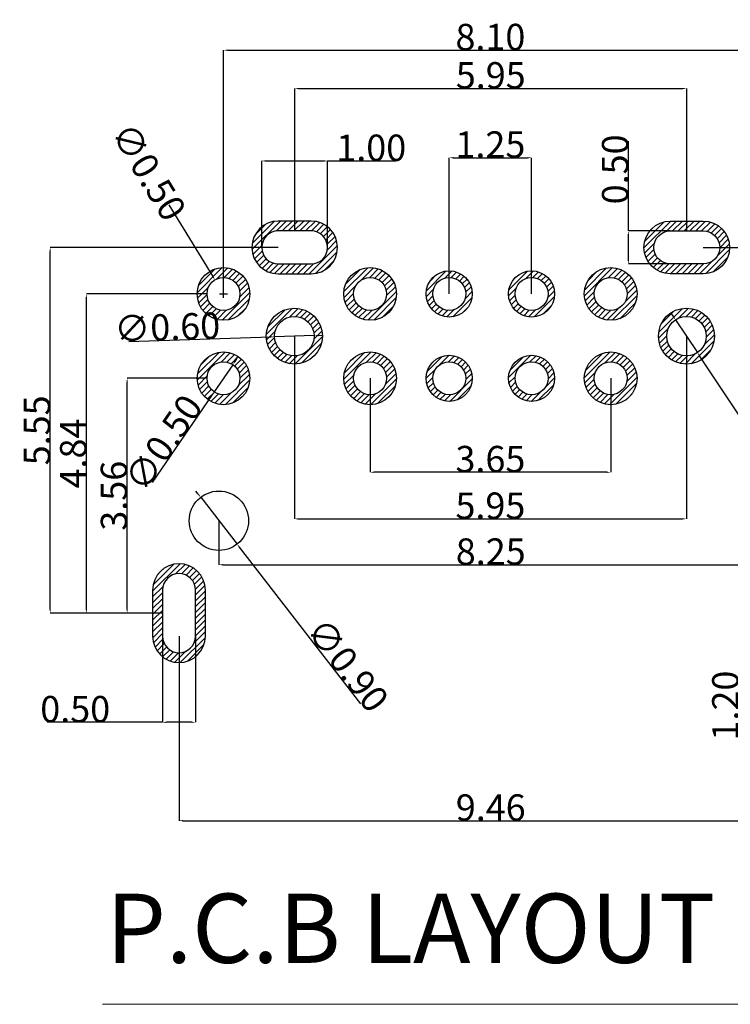
# Model space of a CAD drawing. Units: inches. Extents: x -800.1 to -728.4, y -731.1 to -680.4.
# Drawn here: x -746.7 to -735.9, y -713.2 to -698.3 of the extents above; entities that cross this region are included whole.
import ezdxf

# ---------------------------------------------------------------- set-up
doc = ezdxf.new("R2010")
doc.units = ezdxf.units.IN
doc.header["$LTSCALE"] = 1.21
doc.header["$MEASUREMENT"] = 0
doc.header["$PDMODE"] = 3
doc.header["$PDSIZE"] = 0.3125
doc.layers.get('0').update_dxf_attribs({"linetype": 'CONTINUOUS'})
doc.layers.get('Defpoints').update_dxf_attribs({"linetype": 'CONTINUOUS'})
doc.layers.add('A3', color=7, linetype='CONTINUOUS')
doc.layers.add('DIM', color=3, linetype='CONTINUOUS', lineweight=9)
doc.styles.add('ROMANC', font='romanc.shx')
doc.styles.get("Standard").update_dxf_attribs({"font": 'txt', "width": 0.8})
doc.dimstyles.get("Standard").update_dxf_attribs({"dimtxt": 0.15625, "dimasz": 0.1875, "dimexe": 0.18, "dimexo": 0.0625, "dimgap": 0.09, "dimtad": 0, "dimtih": 1, "dimtoh": 1, "dimzin": 4, "dimdsep": 46, "dimtxsty": 'Standard', "dimcen": 0.09, "dimadec": 0, "dimazin": 0, "dimtp": 0.01, "dimtm": 0.01, "dimtfac": 1, "dimtofl": 0, "dimtmove": 0, "dimatfit": 3, "dimfxl": 1, "dimtolj": 1, "dimtzin": 4, "dimarcsym": 0})
doc.dimstyles.new('STANDARD$0', dxfattribs={"dimscale": 0.246, "dimtxt": 3.5, "dimasz": 2.5, "dimexe": 0.5, "dimexo": 0.5, "dimgap": 1, "dimtad": 1, "dimzin": 0, "dimdsep": 46, "dimtxsty": 'Standard', "dimcen": 0.09, "dimclrd": 3, "dimclre": 3, "dimclrt": 3, "dimadec": 0, "dimazin": 0, "dimtfac": 1, "dimtmove": 0, "dimatfit": 3, "dimfxl": 1, "dimtolj": 1, "dimtzin": 0, "dimarcsym": 0})

# ---------------------------------------------------------------- blocks, each defined once
blk = doc.blocks.new('*D149')
at = {"color": 3, "lineweight": -2, "transparency": 16777216}
for p, q in [((-743.69, -705.865), (-743.69, -706.533)), ((-735.44, -705.865), (-735.44, -706.533)), ((-743.63, -706.533), (-735.5, -706.533))]:
    blk.add_line(p, q, dxfattribs=at)
at = {"color": 3, "transparency": 16777216}
for points in [[(-743.63, -706.523), (-743.63, -706.543), (-743.69, -706.533)], [(-735.5, -706.523), (-735.5, -706.543), (-735.44, -706.533)]]:
    blk.add_solid(points, dxfattribs=at)
at = {"layer": 'Defpoints', "color": 0, "transparency": 16777216}
for p in [(-743.69, -705.865), (-735.44, -705.865), (-735.44, -706.533)]:
    blk.add_point(p, dxfattribs=at)
at = {"color": 3, "transparency": 16777216, "insert": (-739.565, -706.333), "char_height": 0.4, "attachment_point": 5}
blk.add_mtext('\\A1;8.25', dxfattribs=at)
blk = doc.blocks.new('*D150')
at = {"color": 3, "lineweight": -2, "transparency": 16777216}
for p, q in [((-742.79, -701.72), (-746.25, -701.72)), ((-746.25, -707.207), (-746.25, -701.78)), ((-744.545, -707.267), (-746.25, -707.267))]:
    blk.add_line(p, q, dxfattribs=at)
at = {"color": 3, "transparency": 16777216}
for points in [[(-746.26, -701.78), (-746.24, -701.78), (-746.25, -701.72)], [(-746.26, -707.207), (-746.24, -707.207), (-746.25, -707.267)]]:
    blk.add_solid(points, dxfattribs=at)
at = {"layer": 'Defpoints', "color": 0, "transparency": 16777216}
for p in [(-746.25, -701.72), (-742.79, -701.72), (-744.545, -707.267)]:
    blk.add_point(p, dxfattribs=at)
at = {"color": 3, "transparency": 16777216, "insert": (-746.45, -704.494), "char_height": 0.4, "attachment_point": 5, "rotation": 90}
blk.add_mtext('\\A1;5.55', dxfattribs=at)
blk = doc.blocks.new('*D151')
at = {"color": 3, "lineweight": -2, "transparency": 16777216}
for p, q in [((-743.87, -703.705), (-745.082, -703.705)), ((-745.082, -707.207), (-745.082, -703.765)), ((-744.545, -707.267), (-745.082, -707.267))]:
    blk.add_line(p, q, dxfattribs=at)
at = {"color": 3, "transparency": 16777216}
for points in [[(-745.092, -703.765), (-745.072, -703.765), (-745.082, -703.705)], [(-745.092, -707.207), (-745.072, -707.207), (-745.082, -707.267)]]:
    blk.add_solid(points, dxfattribs=at)
at = {"layer": 'Defpoints', "color": 0, "transparency": 16777216}
for p in [(-745.082, -703.705), (-743.87, -703.705), (-744.545, -707.267)]:
    blk.add_point(p, dxfattribs=at)
at = {"color": 3, "transparency": 16777216, "insert": (-745.282, -705.486), "char_height": 0.4, "attachment_point": 5, "rotation": 90}
blk.add_mtext('\\A1;3.56', dxfattribs=at)
blk = doc.blocks.new('*D152')
at = {"color": 3, "lineweight": -2, "transparency": 16777216}
for p, q in [((-743.87, -702.425), (-745.701, -702.425)), ((-745.701, -707.207), (-745.701, -702.485)), ((-744.545, -707.267), (-745.701, -707.267))]:
    blk.add_line(p, q, dxfattribs=at)
at = {"color": 3, "transparency": 16777216}
for points in [[(-745.711, -702.485), (-745.691, -702.485), (-745.701, -702.425)], [(-745.711, -707.207), (-745.691, -707.207), (-745.701, -707.267)]]:
    blk.add_solid(points, dxfattribs=at)
at = {"layer": 'Defpoints', "color": 0, "transparency": 16777216}
for p in [(-745.701, -702.425), (-743.87, -702.425), (-744.545, -707.267)]:
    blk.add_point(p, dxfattribs=at)
at = {"color": 3, "transparency": 16777216, "insert": (-745.901, -704.846), "char_height": 0.4, "attachment_point": 5, "rotation": 90}
blk.add_mtext('\\A1;4.84', dxfattribs=at)
blk = doc.blocks.new('*D153')
at = {"color": 3, "lineweight": -2, "transparency": 16777216}
for p, q in [((-744.545, -707.617), (-744.545, -708.923)), ((-744.045, -707.617), (-744.045, -708.923)), ((-744.545, -708.923), (-746.296, -708.923)), ((-744.105, -708.923), (-744.485, -708.923))]:
    blk.add_line(p, q, dxfattribs=at)
at = {"color": 3, "transparency": 16777216}
for points in [[(-744.485, -708.913), (-744.485, -708.933), (-744.545, -708.923)], [(-744.105, -708.913), (-744.105, -708.933), (-744.045, -708.923)]]:
    blk.add_solid(points, dxfattribs=at)
at = {"layer": 'Defpoints', "color": 0, "transparency": 16777216}
for p in [(-744.545, -707.617), (-744.045, -707.617), (-744.545, -708.923)]:
    blk.add_point(p, dxfattribs=at)
at = {"color": 3, "transparency": 16777216, "insert": (-745.87, -708.723), "char_height": 0.4, "attachment_point": 5}
blk.add_mtext('\\A1;0.50', dxfattribs=at)
blk = doc.blocks.new('*D157')
at = {"color": 3, "lineweight": -2, "transparency": 16777216}
for p, q in [((-733.527, -701.72), (-733.527, -700.86)), ((-736.34, -701.72), (-733.527, -701.72)), ((-733.527, -702.365), (-733.527, -701.78)), ((-735.52, -702.425), (-733.527, -702.425))]:
    blk.add_line(p, q, dxfattribs=at)
at = {"color": 3, "transparency": 16777216}
for points in [[(-733.537, -701.78), (-733.517, -701.78), (-733.527, -701.72)], [(-733.537, -702.365), (-733.517, -702.365), (-733.527, -702.425)]]:
    blk.add_solid(points, dxfattribs=at)
at = {"layer": 'Defpoints', "color": 0, "transparency": 16777216}
for p in [(-736.34, -701.72), (-733.527, -701.72), (-735.52, -702.425)]:
    blk.add_point(p, dxfattribs=at)
at = {"color": 3, "transparency": 16777216, "insert": (-733.727, -701.26), "char_height": 0.4, "attachment_point": 5, "rotation": 90}
blk.add_mtext('\\A1;0.71', dxfattribs=at)
blk = doc.blocks.new('*D158')
at = {"color": 3, "lineweight": -2, "transparency": 16777216}
for p, q in [((-742.545, -703.065), (-742.545, -705.837)), ((-736.595, -703.065), (-736.595, -705.837)), ((-742.485, -705.837), (-736.655, -705.837))]:
    blk.add_line(p, q, dxfattribs=at)
at = {"color": 3, "transparency": 16777216}
for points in [[(-742.485, -705.827), (-742.485, -705.847), (-742.545, -705.837)], [(-736.655, -705.827), (-736.655, -705.847), (-736.595, -705.837)]]:
    blk.add_solid(points, dxfattribs=at)
at = {"layer": 'Defpoints', "color": 0, "transparency": 16777216}
for p in [(-742.545, -703.065), (-736.595, -703.065), (-736.595, -705.837)]:
    blk.add_point(p, dxfattribs=at)
at = {"color": 3, "transparency": 16777216, "insert": (-739.57, -705.637), "char_height": 0.4, "attachment_point": 5}
blk.add_mtext('\\A1;5.95', dxfattribs=at)
blk = doc.blocks.new('*D159')
at = {"color": 3, "lineweight": -2, "transparency": 16777216}
for p, q in [((-741.395, -703.705), (-741.395, -705.13)), ((-737.745, -703.705), (-737.745, -705.13)), ((-737.805, -705.13), (-741.335, -705.13))]:
    blk.add_line(p, q, dxfattribs=at)
at = {"color": 3, "transparency": 16777216}
for points in [[(-741.335, -705.12), (-741.335, -705.14), (-741.395, -705.13)], [(-737.805, -705.12), (-737.805, -705.14), (-737.745, -705.13)]]:
    blk.add_solid(points, dxfattribs=at)
at = {"layer": 'Defpoints', "color": 0, "transparency": 16777216}
for p in [(-741.395, -703.705), (-737.745, -703.705), (-741.395, -705.13)]:
    blk.add_point(p, dxfattribs=at)
at = {"color": 3, "transparency": 16777216, "insert": (-739.57, -704.93), "char_height": 0.4, "attachment_point": 5}
blk.add_mtext('\\A1;3.65', dxfattribs=at)
blk = doc.blocks.new('*D148')
at = {"color": 3, "lineweight": -2, "transparency": 16777216}
for p, q in [((-743.62, -702.425), (-743.62, -698.728)), ((-743.56, -698.728), (-735.58, -698.728)), ((-735.52, -702.425), (-735.52, -698.728))]:
    blk.add_line(p, q, dxfattribs=at)
at = {"color": 3, "transparency": 16777216}
for points in [[(-743.56, -698.718), (-743.56, -698.738), (-743.62, -698.728)], [(-735.58, -698.718), (-735.58, -698.738), (-735.52, -698.728)]]:
    blk.add_solid(points, dxfattribs=at)
at = {"layer": 'Defpoints', "color": 0, "transparency": 16777216}
for p in [(-735.52, -698.728), (-743.62, -702.425), (-735.52, -702.425)]:
    blk.add_point(p, dxfattribs=at)
at = {"color": 3, "transparency": 16777216, "insert": (-739.57, -698.528), "char_height": 0.4, "attachment_point": 5}
blk.add_mtext('\\A1;8.10', dxfattribs=at)
blk = doc.blocks.new('*D160')
at = {"color": 3, "lineweight": -2, "transparency": 16777216}
for p, q in [((-740.195, -702.425), (-740.195, -700.359)), ((-740.135, -700.359), (-739.005, -700.359)), ((-738.945, -702.425), (-738.945, -700.359))]:
    blk.add_line(p, q, dxfattribs=at)
at = {"color": 3, "transparency": 16777216}
for points in [[(-740.135, -700.349), (-740.135, -700.369), (-740.195, -700.359)], [(-739.005, -700.349), (-739.005, -700.369), (-738.945, -700.359)]]:
    blk.add_solid(points, dxfattribs=at)
at = {"layer": 'Defpoints', "color": 0, "transparency": 16777216}
for p in [(-738.945, -700.359), (-740.195, -702.425), (-738.945, -702.425)]:
    blk.add_point(p, dxfattribs=at)
at = {"color": 3, "transparency": 16777216, "insert": (-739.57, -700.159), "char_height": 0.4, "attachment_point": 5}
blk.add_mtext('\\A1;1.25', dxfattribs=at)
blk = doc.blocks.new('*D161')
at = {"color": 3, "lineweight": -2, "transparency": 16777216}
for p, q in [((-742.54, -701.47), (-742.54, -699.309)), ((-742.48, -699.309), (-736.65, -699.309)), ((-736.59, -701.47), (-736.59, -699.309))]:
    blk.add_line(p, q, dxfattribs=at)
at = {"color": 3, "transparency": 16777216}
for points in [[(-742.48, -699.299), (-742.48, -699.319), (-742.54, -699.309)], [(-736.65, -699.299), (-736.65, -699.319), (-736.59, -699.309)]]:
    blk.add_solid(points, dxfattribs=at)
at = {"layer": 'Defpoints', "color": 0, "transparency": 16777216}
for p in [(-736.59, -699.309), (-742.54, -701.47), (-736.59, -701.47)]:
    blk.add_point(p, dxfattribs=at)
at = {"color": 3, "transparency": 16777216, "insert": (-739.565, -699.109), "char_height": 0.4, "attachment_point": 5}
blk.add_mtext('\\A1;5.95', dxfattribs=at)
blk = doc.blocks.new('*D162')
at = {"color": 3, "lineweight": -2, "transparency": 16777216}
for p, q in [((-737.477, -701.47), (-737.477, -700.109)), ((-736.84, -701.47), (-737.477, -701.47)), ((-737.477, -701.91), (-737.477, -701.53)), ((-736.84, -701.97), (-737.477, -701.97))]:
    blk.add_line(p, q, dxfattribs=at)
at = {"color": 3, "transparency": 16777216}
for points in [[(-737.487, -701.53), (-737.467, -701.53), (-737.477, -701.47)], [(-737.487, -701.91), (-737.467, -701.91), (-737.477, -701.97)]]:
    blk.add_solid(points, dxfattribs=at)
at = {"layer": 'Defpoints', "color": 0, "transparency": 16777216}
for p in [(-737.477, -701.47), (-736.84, -701.47), (-736.84, -701.97)]:
    blk.add_point(p, dxfattribs=at)
at = {"color": 3, "transparency": 16777216, "insert": (-737.677, -700.536), "char_height": 0.4, "attachment_point": 5, "rotation": 90}
blk.add_mtext('\\A1;0.50', dxfattribs=at)
blk = doc.blocks.new('*D163')
at = {"color": 3, "lineweight": -2, "transparency": 16777216}
for p, q in [((-743.04, -701.72), (-743.04, -700.408)), ((-742.98, -700.408), (-742.1, -700.408)), ((-742.04, -701.72), (-742.04, -700.408)), ((-742.04, -700.408), (-741.004, -700.408))]:
    blk.add_line(p, q, dxfattribs=at)
at = {"color": 3, "transparency": 16777216}
for points in [[(-742.98, -700.398), (-742.98, -700.418), (-743.04, -700.408)], [(-742.1, -700.398), (-742.1, -700.418), (-742.04, -700.408)]]:
    blk.add_solid(points, dxfattribs=at)
at = {"layer": 'Defpoints', "color": 0, "transparency": 16777216}
for p in [(-742.04, -700.408), (-743.04, -701.72), (-742.04, -701.72)]:
    blk.add_point(p, dxfattribs=at)
at = {"color": 3, "transparency": 16777216, "insert": (-741.378, -700.208), "char_height": 0.4, "attachment_point": 5}
blk.add_mtext('\\A1;1.00', dxfattribs=at)
blk = doc.blocks.new('*D164')
at = {"color": 0, "lineweight": -2, "transparency": 16777216}
for p, q in [((-744.447, -701.073), (-743.781, -702.161)), ((-743.62, -702.485), (-743.62, -702.365)), ((-743.68, -702.425), (-743.56, -702.425))]:
    blk.add_line(p, q, dxfattribs=at)
at = {"color": 0, "transparency": 16777216}
blk.add_solid([(-743.773, -702.156), (-743.79, -702.166), (-743.75, -702.212)], dxfattribs=at)
at = {"layer": 'Defpoints', "color": 0, "transparency": 16777216}
for p in [(-743.75, -702.212), (-743.489, -702.639)]:
    blk.add_point(p, dxfattribs=at)
at = {"color": 0, "transparency": 16777216, "insert": (-744.754, -700.572), "char_height": 0.4, "attachment_point": 5, "rotation": 301.4596}
blk.add_mtext('\\A1;∅0.50', dxfattribs=at)
blk = doc.blocks.new('*D165')
at = {"color": 3, "lineweight": -2, "transparency": 16777216}
for p, q in [((-745.054, -703.148), (-742.904, -703.077)), ((-742.245, -703.056), (-742.845, -703.075)), ((-742.185, -703.054), (-742.125, -703.052))]:
    blk.add_line(p, q, dxfattribs=at)
at = {"color": 3, "transparency": 16777216}
for points in [[(-742.905, -703.067), (-742.904, -703.087), (-742.845, -703.075)], [(-742.185, -703.044), (-742.185, -703.064), (-742.245, -703.056)]]:
    blk.add_solid(points, dxfattribs=at)
at = {"layer": 'Defpoints', "color": 0, "transparency": 16777216}
for p in [(-742.845, -703.075), (-742.245, -703.056)]:
    blk.add_point(p, dxfattribs=at)
at = {"color": 3, "transparency": 16777216, "insert": (-744.474, -702.929), "char_height": 0.4, "attachment_point": 5, "rotation": 1.8934}
blk.add_mtext('\\A1;∅0.60', dxfattribs=at)
blk = doc.blocks.new('*D166')
at = {"color": 3, "lineweight": -2, "transparency": 16777216}
for p, q in [((-743.445, -703.449), (-743.411, -703.4)), ((-743.479, -703.499), (-743.761, -703.912)), ((-744.696, -705.283), (-743.794, -703.962))]:
    blk.add_line(p, q, dxfattribs=at)
at = {"color": 3, "transparency": 16777216}
for points in [[(-743.453, -703.444), (-743.437, -703.455), (-743.479, -703.499)], [(-743.803, -703.956), (-743.786, -703.967), (-743.761, -703.912)]]:
    blk.add_solid(points, dxfattribs=at)
at = {"layer": 'Defpoints', "color": 0, "transparency": 16777216}
for p in [(-743.479, -703.499), (-743.761, -703.912)]:
    blk.add_point(p, dxfattribs=at)
at = {"color": 3, "transparency": 16777216, "insert": (-744.53, -704.685), "char_height": 0.4, "attachment_point": 5, "rotation": 55.7021}
blk.add_mtext('\\A1;∅0.50', dxfattribs=at)
blk = doc.blocks.new('*D167')
at = {"color": 3, "lineweight": -2, "transparency": 16777216}
for p, q in [((-736.794, -702.766), (-736.827, -702.716)), ((-736.761, -702.816), (-736.429, -703.315)), ((-734.911, -705.599), (-736.395, -703.365))]:
    blk.add_line(p, q, dxfattribs=at)
at = {"color": 3, "transparency": 16777216}
for points in [[(-736.786, -702.76), (-736.802, -702.771), (-736.761, -702.816)], [(-736.387, -703.36), (-736.404, -703.371), (-736.429, -703.315)]]:
    blk.add_solid(points, dxfattribs=at)
at = {"layer": 'Defpoints', "color": 0, "transparency": 16777216}
for p in [(-736.761, -702.816), (-736.429, -703.315)]:
    blk.add_point(p, dxfattribs=at)
at = {"color": 3, "transparency": 16777216, "insert": (-735.07, -705), "char_height": 0.4, "attachment_point": 5, "rotation": 303.5974}
blk.add_mtext('\\A1;∅0.60', dxfattribs=at)
blk = doc.blocks.new('*D168')
at = {"color": 3, "lineweight": -2, "transparency": 16777216}
for p, q in [((-744.295, -707.617), (-744.295, -710.415)), ((-734.835, -707.617), (-734.835, -710.415)), ((-744.235, -710.415), (-734.895, -710.415))]:
    blk.add_line(p, q, dxfattribs=at)
at = {"color": 3, "transparency": 16777216}
for points in [[(-744.235, -710.405), (-744.235, -710.425), (-744.295, -710.415)], [(-734.895, -710.405), (-734.895, -710.425), (-734.835, -710.415)]]:
    blk.add_solid(points, dxfattribs=at)
at = {"layer": 'Defpoints', "color": 0, "transparency": 16777216}
for p in [(-744.295, -707.617), (-734.835, -707.617), (-734.835, -710.415)]:
    blk.add_point(p, dxfattribs=at)
at = {"color": 3, "transparency": 16777216, "insert": (-739.565, -710.215), "char_height": 0.4, "attachment_point": 5}
blk.add_mtext('\\A1;9.46', dxfattribs=at)
blk = doc.blocks.new('*D169')
at = {"color": 3, "lineweight": -2, "transparency": 16777216}
for p, q in [((-734.835, -706.667), (-735.805, -706.667)), ((-735.805, -706.727), (-735.805, -707.807)), ((-734.835, -707.867), (-735.805, -707.867)), ((-735.805, -707.867), (-735.805, -709.069))]:
    blk.add_line(p, q, dxfattribs=at)
at = {"color": 3, "transparency": 16777216}
for points in [[(-735.815, -706.727), (-735.795, -706.727), (-735.805, -706.667)], [(-735.815, -707.807), (-735.795, -707.807), (-735.805, -707.867)]]:
    blk.add_solid(points, dxfattribs=at)
at = {"layer": 'Defpoints', "color": 0, "transparency": 16777216}
for p in [(-734.835, -706.667), (-735.805, -707.867), (-734.835, -707.867)]:
    blk.add_point(p, dxfattribs=at)
at = {"color": 3, "transparency": 16777216, "insert": (-736.005, -708.669), "char_height": 0.4, "attachment_point": 5, "rotation": 90}
blk.add_mtext('\\A1;1.20', dxfattribs=at)
blk = doc.blocks.new('*D170')
at = {"color": 3, "lineweight": -2, "transparency": 16777216}
for p, q in [((-744.003, -705.463), (-744.039, -705.415)), ((-743.966, -705.51), (-743.414, -706.221)), ((-741.534, -708.641), (-743.377, -706.268))]:
    blk.add_line(p, q, dxfattribs=at)
at = {"color": 3, "transparency": 16777216}
for points in [[(-743.995, -705.456), (-744.01, -705.469), (-743.966, -705.51)], [(-743.369, -706.262), (-743.385, -706.274), (-743.414, -706.221)]]:
    blk.add_solid(points, dxfattribs=at)
at = {"layer": 'Defpoints', "color": 0, "transparency": 16777216}
for p in [(-743.966, -705.51), (-743.414, -706.221)]:
    blk.add_point(p, dxfattribs=at)
at = {"color": 3, "transparency": 16777216, "insert": (-741.736, -708.055), "char_height": 0.4, "attachment_point": 5, "rotation": 307.8328}
blk.add_mtext('\\A1;∅0.90', dxfattribs=at)

msp = doc.modelspace()

# ---------------------------------------------------------------- linework, layer by layer
for p, q in [((-743.188, -701.753), (-742.756, -701.32)), ((-743.185, -701.661), (-742.849, -701.325)), ((-742.819, -701.472), (-742.668, -701.32)), ((-742.729, -701.47), (-742.579, -701.32)), ((-742.641, -701.47), (-742.491, -701.32)), ((-742.552, -701.47), (-742.402, -701.32)), ((-742.464, -701.47), (-742.314, -701.32)), ((-742.376, -701.47), (-742.23, -701.325)), ((-742.287, -701.47), (-742.159, -701.342)), ((-737.24, -701.726), (-736.834, -701.32)), ((-737.228, -701.626), (-736.934, -701.331)), ((-736.904, -701.479), (-736.746, -701.32)), ((-736.807, -701.47), (-736.657, -701.32)), ((-736.719, -701.47), (-736.569, -701.32)), ((-736.63, -701.47), (-736.48, -701.32)), ((-736.542, -701.47), (-736.392, -701.32)), ((-736.454, -701.47), (-736.305, -701.322)), ((-736.365, -701.47), (-736.23, -701.336)), ((-743.14, -701.528), (-742.982, -701.37)), ((-742.211, -701.483), (-742.098, -701.369)), ((-742.152, -701.512), (-742.044, -701.404)), ((-742.104, -701.553), (-741.998, -701.446)), ((-742.068, -701.605), (-741.959, -701.495)), ((-736.283, -701.477), (-736.166, -701.36)), ((-736.219, -701.501), (-736.111, -701.392)), ((-736.168, -701.538), (-736.062, -701.432)), ((-736.128, -701.587), (-736.021, -701.479)), ((-742.045, -701.67), (-741.927, -701.552)), ((-742.042, -701.756), (-741.903, -701.617)), ((-736.1, -701.648), (-735.986, -701.533)), ((-736.09, -701.725), (-735.96, -701.595)), ((-743.175, -701.828), (-743.038, -701.691)), ((-743.151, -701.892), (-743.034, -701.775)), ((-742.319, -702.12), (-741.891, -701.692)), ((-742.225, -702.115), (-741.895, -701.785)), ((-737.231, -701.805), (-737.081, -701.656)), ((-737.21, -701.873), (-737.088, -701.751)), ((-736.307, -702.119), (-735.941, -701.753)), ((-736.125, -701.849), (-735.943, -701.667)), ((-743.119, -701.948), (-743.01, -701.839)), ((-743.079, -701.997), (-742.973, -701.891)), ((-743.032, -702.038), (-742.925, -701.931)), ((-742.086, -702.065), (-741.945, -701.924)), ((-737.18, -701.931), (-737.069, -701.82)), ((-737.142, -701.982), (-737.036, -701.876)), ((-737.098, -702.026), (-736.991, -701.919)), ((-736.397, -702.12), (-736.211, -701.934)), ((-736.191, -702.092), (-735.968, -701.869)), ((-744.019, -702.407), (-743.638, -702.026)), ((-743.999, -702.298), (-743.747, -702.046)), ((-743.721, -702.197), (-743.555, -702.031)), ((-743.611, -702.176), (-743.485, -702.049)), ((-743.537, -702.19), (-743.424, -702.077)), ((-742.978, -702.073), (-742.864, -701.959)), ((-742.917, -702.1), (-742.787, -701.97)), ((-742.845, -702.116), (-742.699, -701.97)), ((-742.76, -702.12), (-742.61, -701.97)), ((-742.672, -702.12), (-742.522, -701.97)), ((-742.584, -702.12), (-742.434, -701.97)), ((-742.495, -702.12), (-742.345, -701.97)), ((-742.407, -702.12), (-742.254, -701.968)), ((-741.793, -702.39), (-741.43, -702.027)), ((-741.765, -702.274), (-741.546, -702.055)), ((-741.529, -702.214), (-741.343, -702.029)), ((-741.401, -702.176), (-741.271, -702.045)), ((-741.323, -702.186), (-741.209, -702.071)), ((-740.541, -702.376), (-740.244, -702.079)), ((-740.261, -702.185), (-740.155, -702.078)), ((-739.289, -702.361), (-739.009, -702.081)), ((-739.03, -702.19), (-738.916, -702.077)), ((-738.927, -702.176), (-738.842, -702.091)), ((-738.144, -702.453), (-737.717, -702.026)), ((-738.139, -702.361), (-737.81, -702.031)), ((-738.089, -702.222), (-737.948, -702.081)), ((-737.78, -702.178), (-737.641, -702.039)), ((-737.694, -702.181), (-737.576, -702.063)), ((-737.046, -702.063), (-736.935, -701.952)), ((-736.987, -702.092), (-736.864, -701.969)), ((-736.919, -702.112), (-736.777, -701.97)), ((-736.838, -702.12), (-736.688, -701.97)), ((-736.75, -702.12), (-736.6, -701.97)), ((-736.662, -702.12), (-736.512, -701.97)), ((-736.573, -702.12), (-736.423, -701.97)), ((-736.485, -702.12), (-736.335, -701.97)), ((-743.478, -702.219), (-743.371, -702.112)), ((-743.431, -702.261), (-743.325, -702.155)), ((-743.396, -702.314), (-743.286, -702.204)), ((-741.262, -702.213), (-741.155, -702.105)), ((-741.214, -702.253), (-741.108, -702.147)), ((-741.176, -702.304), (-741.068, -702.195)), ((-740.488, -702.234), (-740.386, -702.132)), ((-740.166, -702.177), (-740.082, -702.094)), ((-740.096, -702.196), (-740.021, -702.121)), ((-740.04, -702.229), (-739.969, -702.158)), ((-739.996, -702.273), (-739.925, -702.202)), ((-738.855, -702.192), (-738.78, -702.117)), ((-738.798, -702.223), (-738.726, -702.152)), ((-738.752, -702.266), (-738.681, -702.195)), ((-737.629, -702.204), (-737.52, -702.095)), ((-737.577, -702.24), (-737.471, -702.134)), ((-737.536, -702.288), (-737.429, -702.18)), ((-737.507, -702.347), (-737.394, -702.234)), ((-744.014, -702.49), (-743.848, -702.324)), ((-743.374, -702.38), (-743.255, -702.261)), ((-743.373, -702.468), (-743.232, -702.327)), ((-741.791, -702.477), (-741.606, -702.291)), ((-741.431, -702.824), (-740.996, -702.389)), ((-741.151, -702.367), (-741.035, -702.251)), ((-741.146, -702.45), (-741.01, -702.315)), ((-740.542, -702.465), (-740.436, -702.359)), ((-739.964, -702.329), (-739.889, -702.254)), ((-739.955, -702.497), (-739.847, -702.388)), ((-739.946, -702.399), (-739.862, -702.316)), ((-739.293, -702.454), (-739.18, -702.34)), ((-738.718, -702.32), (-738.644, -702.246)), ((-738.701, -702.48), (-738.598, -702.377)), ((-738.697, -702.388), (-738.616, -702.306)), ((-738.131, -702.529), (-737.992, -702.39)), ((-737.522, -702.538), (-737.349, -702.366)), ((-737.495, -702.423), (-737.367, -702.295)), ((-743.996, -702.561), (-743.87, -702.434)), ((-743.968, -702.621), (-743.856, -702.508)), ((-743.642, -702.825), (-743.22, -702.403)), ((-743.547, -702.819), (-743.226, -702.498)), ((-741.775, -702.549), (-741.645, -702.419)), ((-741.749, -702.611), (-741.634, -702.497)), ((-741.341, -702.822), (-740.998, -702.48)), ((-740.526, -702.538), (-740.443, -702.454)), ((-740.499, -702.599), (-740.424, -702.524)), ((-740.141, -702.771), (-739.849, -702.479)), ((-739.279, -702.528), (-739.194, -702.443)), ((-739.253, -702.591), (-739.178, -702.515)), ((-738.906, -702.773), (-738.597, -702.465)), ((-738.107, -702.594), (-737.99, -702.476)), ((-738.076, -702.65), (-737.966, -702.541)), ((-737.72, -702.825), (-737.345, -702.451)), ((-743.933, -702.674), (-743.826, -702.567)), ((-743.89, -702.72), (-743.784, -702.614)), ((-743.841, -702.759), (-743.731, -702.649)), ((-743.784, -702.79), (-743.665, -702.671)), ((-743.718, -702.813), (-743.577, -702.672)), ((-743.4, -702.759), (-743.286, -702.645)), ((-742.969, -703.036), (-742.575, -702.641)), ((-742.945, -702.924), (-742.686, -702.665)), ((-742.62, -702.775), (-742.489, -702.644)), ((-742.523, -702.766), (-742.416, -702.66)), ((-742.449, -702.781), (-742.354, -702.686)), ((-741.715, -702.665), (-741.607, -702.558)), ((-741.673, -702.712), (-741.567, -702.606)), ((-741.625, -702.753), (-741.516, -702.644)), ((-741.569, -702.785), (-741.453, -702.669)), ((-741.505, -702.81), (-741.37, -702.674)), ((-741.211, -702.781), (-741.039, -702.609)), ((-740.462, -702.651), (-740.391, -702.58)), ((-740.418, -702.695), (-740.347, -702.624)), ((-740.366, -702.731), (-740.291, -702.656)), ((-740.304, -702.758), (-740.221, -702.674)), ((-740.232, -702.773), (-740.123, -702.665)), ((-739.993, -702.711), (-739.909, -702.627)), ((-739.218, -702.644), (-739.147, -702.573)), ((-739.175, -702.689), (-739.104, -702.618)), ((-739.124, -702.726), (-739.05, -702.652)), ((-739.064, -702.755), (-738.982, -702.673)), ((-738.993, -702.772), (-738.89, -702.669)), ((-738.776, -702.732), (-738.638, -702.594)), ((-738.036, -702.699), (-737.93, -702.593)), ((-737.99, -702.741), (-737.882, -702.634)), ((-737.937, -702.776), (-737.823, -702.663)), ((-737.875, -702.804), (-737.747, -702.675)), ((-737.804, -702.821), (-737.632, -702.649)), ((-737.608, -702.801), (-737.369, -702.562)), ((-737.015, -703.004), (-736.656, -702.645)), ((-736.975, -702.875), (-736.785, -702.685)), ((-736.712, -702.789), (-736.564, -702.642)), ((-736.6, -702.765), (-736.488, -702.654)), ((-736.521, -702.775), (-736.423, -702.677)), ((-742.389, -702.809), (-742.298, -702.719)), ((-742.339, -702.847), (-742.25, -702.759)), ((-742.298, -702.895), (-742.208, -702.806)), ((-736.457, -702.799), (-736.365, -702.708)), ((-736.403, -702.834), (-736.315, -702.746)), ((-736.36, -702.879), (-736.271, -702.79)), ((-742.267, -702.952), (-742.173, -702.859)), ((-742.248, -703.022), (-742.145, -702.92)), ((-742.248, -703.111), (-742.127, -702.989)), ((-737.019, -703.096), (-736.871, -702.948)), ((-736.325, -702.933), (-736.234, -702.841)), ((-736.302, -702.998), (-736.203, -702.899)), ((-736.295, -703.079), (-736.181, -702.966)), ((-742.966, -703.121), (-742.835, -702.991)), ((-742.95, -703.194), (-742.844, -703.088)), ((-742.54, -703.49), (-742.12, -703.071)), ((-737.006, -703.172), (-736.895, -703.06)), ((-736.523, -703.484), (-736.176, -703.137)), ((-736.326, -703.199), (-736.17, -703.043)), ((-742.924, -703.256), (-742.829, -703.161)), ((-742.891, -703.312), (-742.801, -703.221)), ((-742.851, -703.36), (-742.763, -703.272)), ((-742.437, -703.477), (-742.133, -703.173)), ((-736.983, -703.237), (-736.885, -703.14)), ((-736.952, -703.295), (-736.861, -703.204)), ((-736.914, -703.345), (-736.826, -703.257)), ((-736.386, -703.436), (-736.224, -703.274)), ((-744.019, -703.732), (-743.593, -703.306)), ((-744.014, -703.639), (-743.686, -703.311)), ((-743.962, -703.499), (-743.826, -703.363)), ((-743.656, -703.458), (-743.517, -703.319)), ((-743.57, -703.46), (-743.452, -703.342)), ((-743.505, -703.483), (-743.396, -703.374)), ((-743.453, -703.52), (-743.346, -703.413)), ((-742.804, -703.402), (-742.715, -703.312)), ((-742.751, -703.437), (-742.658, -703.343)), ((-742.691, -703.465), (-742.588, -703.362)), ((-742.621, -703.484), (-742.5, -703.362)), ((-741.794, -703.718), (-741.383, -703.306)), ((-741.785, -703.62), (-741.48, -703.315)), ((-741.696, -703.442), (-741.658, -703.404)), ((-741.45, -703.462), (-741.304, -703.316)), ((-741.358, -703.458), (-741.238, -703.338)), ((-741.29, -703.478), (-741.18, -703.368)), ((-741.236, -703.512), (-741.129, -703.406)), ((-740.529, -703.601), (-740.299, -703.371)), ((-740.346, -703.506), (-740.195, -703.355)), ((-740.207, -703.456), (-740.116, -703.364)), ((-740.127, -703.465), (-740.05, -703.387)), ((-740.066, -703.491), (-739.993, -703.419)), ((-739.294, -703.692), (-738.958, -703.356)), ((-739.272, -703.582), (-739.068, -703.378)), ((-738.97, -703.457), (-738.876, -703.362)), ((-738.887, -703.462), (-738.808, -703.383)), ((-738.824, -703.487), (-738.751, -703.414)), ((-738.144, -703.691), (-737.759, -703.306)), ((-738.126, -703.585), (-737.865, -703.324)), ((-737.838, -703.474), (-737.676, -703.311)), ((-737.732, -703.456), (-737.606, -703.33)), ((-737.659, -703.471), (-737.546, -703.358)), ((-737.601, -703.501), (-737.494, -703.394)), ((-737.554, -703.543), (-737.448, -703.437)), ((-736.87, -703.389), (-736.781, -703.3)), ((-736.819, -703.427), (-736.727, -703.335)), ((-736.761, -703.457), (-736.662, -703.358)), ((-736.694, -703.479), (-736.581, -703.365)), ((-736.617, -703.49), (-736.461, -703.334)), ((-743.412, -703.567), (-743.304, -703.46)), ((-743.383, -703.626), (-743.269, -703.513)), ((-743.37, -703.702), (-743.242, -703.574)), ((-741.193, -703.558), (-741.086, -703.451)), ((-741.162, -703.615), (-741.05, -703.503)), ((-741.145, -703.687), (-741.021, -703.563)), ((-740.545, -703.705), (-740.394, -703.555)), ((-740.016, -703.53), (-739.946, -703.46)), ((-739.978, -703.581), (-739.906, -703.508)), ((-739.952, -703.643), (-739.874, -703.565)), ((-738.773, -703.524), (-738.702, -703.453)), ((-738.733, -703.573), (-738.661, -703.501)), ((-738.705, -703.634), (-738.628, -703.556)), ((-737.519, -703.597), (-737.41, -703.487)), ((-737.498, -703.664), (-737.379, -703.544)), ((-744.006, -703.808), (-743.867, -703.669)), ((-743.596, -704.105), (-743.22, -703.729)), ((-743.395, -703.816), (-743.224, -703.645)), ((-741.784, -703.796), (-741.638, -703.65)), ((-741.387, -704.105), (-740.995, -703.713)), ((-741.159, -703.789), (-741.002, -703.632)), ((-740.536, -703.785), (-740.444, -703.693)), ((-740.188, -704.055), (-739.845, -703.712)), ((-739.945, -703.725), (-739.853, -703.632)), ((-739.288, -703.774), (-739.193, -703.68)), ((-738.732, -703.837), (-738.595, -703.7)), ((-738.695, -703.711), (-738.605, -703.622)), ((-738.139, -703.774), (-737.977, -703.612)), ((-738.12, -703.844), (-737.994, -703.718)), ((-737.763, -704.105), (-737.345, -703.688)), ((-737.499, -703.753), (-737.356, -703.61)), ((-743.983, -703.873), (-743.865, -703.755)), ((-743.951, -703.93), (-743.842, -703.82)), ((-743.912, -703.979), (-743.806, -703.873)), ((-743.485, -704.082), (-743.243, -703.84)), ((-741.763, -703.862), (-741.642, -703.742)), ((-741.732, -703.92), (-741.622, -703.81)), ((-741.694, -703.971), (-741.588, -703.864)), ((-741.282, -704.089), (-741.011, -703.818)), ((-740.513, -703.851), (-740.435, -703.773)), ((-740.481, -703.907), (-740.409, -703.834)), ((-740.44, -703.955), (-740.37, -703.884)), ((-740.08, -704.036), (-739.864, -703.82)), ((-739.267, -703.842), (-739.188, -703.763)), ((-739.236, -703.899), (-739.163, -703.827)), ((-739.197, -703.948), (-739.126, -703.878)), ((-738.848, -704.042), (-738.608, -703.802)), ((-738.092, -703.904), (-737.979, -703.792)), ((-738.056, -703.957), (-737.949, -703.85)), ((-737.667, -704.098), (-737.352, -703.783)), ((-743.866, -704.021), (-743.758, -703.914)), ((-743.812, -704.056), (-743.699, -703.943)), ((-743.751, -704.083), (-743.623, -703.955)), ((-743.68, -704.101), (-743.509, -703.93)), ((-741.649, -704.014), (-741.542, -703.907)), ((-741.597, -704.05), (-741.485, -703.939)), ((-741.537, -704.079), (-741.413, -703.955)), ((-741.468, -704.099), (-741.311, -703.941)), ((-740.392, -703.994), (-740.32, -703.922)), ((-740.335, -704.026), (-740.257, -703.948)), ((-740.268, -704.048), (-740.175, -703.955)), ((-739.149, -703.989), (-739.077, -703.917)), ((-739.094, -704.022), (-739.017, -703.945)), ((-739.029, -704.045), (-738.939, -703.955)), ((-738.95, -704.055), (-738.813, -703.918)), ((-738.013, -704.002), (-737.907, -703.896)), ((-737.963, -704.041), (-737.853, -703.931)), ((-737.906, -704.072), (-737.786, -703.952)), ((-737.84, -704.094), (-737.697, -703.951)), ((-737.51, -704.03), (-737.421, -703.94)), ((-744.695, -706.933), (-744.279, -706.517)), ((-744.686, -706.836), (-744.376, -706.525)), ((-744.346, -706.672), (-744.201, -706.528)), ((-744.255, -706.67), (-744.135, -706.55)), ((-744.612, -706.673), (-744.539, -706.6)), ((-744.188, -706.691), (-744.078, -706.581)), ((-744.134, -706.726), (-744.028, -706.619)), ((-744.091, -706.772), (-743.984, -706.665)), ((-744.061, -706.829), (-743.948, -706.717)), ((-744.695, -707.021), (-744.539, -706.866)), ((-744.045, -706.902), (-743.92, -706.777)), ((-744.045, -706.99), (-743.901, -706.846)), ((-744.695, -707.11), (-744.545, -706.96)), ((-744.045, -707.078), (-743.895, -706.928)), ((-744.045, -707.167), (-743.895, -707.017)), ((-744.695, -707.198), (-744.545, -707.048)), ((-744.695, -707.287), (-744.545, -707.137)), ((-744.045, -707.255), (-743.895, -707.105)), ((-744.695, -707.375), (-744.545, -707.225)), ((-744.695, -707.463), (-744.545, -707.313)), ((-744.045, -707.344), (-743.895, -707.194)), ((-744.045, -707.432), (-743.895, -707.282)), ((-744.695, -707.552), (-744.545, -707.402)), ((-744.045, -707.52), (-743.895, -707.37)), ((-744.045, -707.609), (-743.895, -707.459)), ((-744.694, -707.639), (-744.545, -707.49)), ((-744.682, -707.716), (-744.545, -707.578)), ((-744.066, -707.719), (-743.895, -707.547)), ((-744.659, -707.782), (-744.54, -707.663)), ((-744.628, -707.838), (-744.518, -707.729)), ((-744.276, -708.017), (-743.895, -707.636)), ((-744.167, -707.996), (-743.916, -707.745)), ((-744.589, -707.888), (-744.483, -707.782)), ((-744.543, -707.931), (-744.436, -707.823)), ((-744.49, -707.966), (-744.377, -707.853)), ((-744.43, -707.994), (-744.303, -707.867)), ((-744.359, -708.012), (-744.193, -707.846))]:
    msp.add_line(p, q)
for points in [[(-742.79, -702.12), (-742.29, -702.12, 1), (-742.29, -701.32), (-742.79, -701.32, 1)], [(-736.34, -702.12), (-736.84, -702.12, -1), (-736.84, -701.32), (-736.34, -701.32, -1)], [(-742.79, -701.97), (-742.29, -701.97, 1), (-742.29, -701.47), (-742.79, -701.47, 1)], [(-736.34, -701.97), (-736.84, -701.97, -1), (-736.84, -701.47), (-736.34, -701.47, -1)], [(-743.895, -707.617), (-743.895, -706.917, 1), (-744.695, -706.917), (-744.695, -707.617, 1)], [(-744.045, -707.617), (-744.045, -706.917, 1), (-744.545, -706.917), (-744.545, -707.617, 1)]]:
    msp.add_lwpolyline(points, format="xyb", close=True)
for centre, radius in [((-743.62, -702.425), 0.4), ((-741.395, -702.425), 0.4), ((-740.195, -702.425), 0.35), ((-738.945, -702.425), 0.35), ((-737.745, -702.425), 0.4), ((-743.62, -702.425), 0.25), ((-741.395, -702.425), 0.25), ((-740.195, -702.425), 0.25), ((-738.945, -702.425), 0.25), ((-737.745, -702.425), 0.25), ((-742.545, -703.065), 0.425), ((-736.595, -703.065), 0.425), ((-742.545, -703.065), 0.3), ((-736.595, -703.065), 0.3), ((-743.62, -703.705), 0.4), ((-741.395, -703.705), 0.4), ((-740.195, -703.705), 0.35), ((-738.945, -703.705), 0.35), ((-737.745, -703.705), 0.4), ((-743.62, -703.705), 0.25), ((-741.395, -703.705), 0.25), ((-740.195, -703.705), 0.25), ((-738.945, -703.705), 0.25), ((-737.745, -703.705), 0.25), ((-743.69, -705.865), 0.45)]:
    msp.add_circle(centre, radius)
at = {"layer": 'DIM', "color": 3, "lineweight": 9}
msp.add_line((-745.457, -713.2), (-734.082, -713.2), dxfattribs=at)

# ---------------------------------------------------------------- texts
at = {"layer": 'A3', "color": 3, "style": 'ROMANC'}
msp.add_text('P.C.B LAYOUT', height=1.05, dxfattribs=at).set_placement((-745.4, -712.572))

# ---------------------------------------------------------------- dimensions: what is measured, and where the dimension line sits
at = {"color": 3}
for base, p1, p2, picture, middle in [((-735.52, -698.728), (-743.62, -702.425), (-735.52, -702.425), '*D148', (-739.57, -698.528)), ((-736.59, -699.309), (-742.54, -701.47), (-736.59, -701.47), '*D161', (-739.565, -699.109)), ((-738.945, -700.359), (-740.195, -702.425), (-738.945, -702.425), '*D160', (-739.57, -700.159)), ((-734.835, -710.415), (-744.295, -707.617), (-734.835, -707.617), '*D168', (-739.565, -710.215))]:
    dim = msp.add_linear_dim(base=base, p1=p1, p2=p2, dimstyle='STANDARD$0', override={"dimscale": 0.5, "dimtxt": 0.8, "dimasz": 0.12, "dimexe": 0, "dimexo": 0, "dimgap": 0, "dimcen": 0.12}, dxfattribs=at)
    dim.commit()
    dim.dimension.update_dxf_attribs({"geometry": picture, "text_midpoint": middle})
for p1, p2, override, picture, middle in [((-743.489, -702.639), (-743.75, -702.212), {"dimscale": 0.5, "dimtxt": 0.8, "dimasz": 0.12, "dimexe": 0, "dimexo": 0, "dimgap": 0, "dimtih": 0, "dimtoh": 0, "dimzin": 0, "dimcen": 0.12, "dimtp": 0, "dimtm": 0, "dimtzin": 0}, '*D164', (-744.754, -700.572)), ((-736.761, -702.816), (-736.429, -703.315), {"dimscale": 0.5, "dimtxt": 0.8, "dimasz": 0.12, "dimexe": 0, "dimexo": 0, "dimgap": 0, "dimtad": 1, "dimtih": 0, "dimtoh": 0, "dimzin": 0, "dimcen": 0.12, "dimclrd": 3, "dimclre": 3, "dimclrt": 3, "dimtp": 0, "dimtm": 0, "dimtofl": 1, "dimtzin": 0}, '*D167', (-735.236, -705.11))]:
    dim = msp.add_diameter_dim_2p(p1=p1, p2=p2, dimstyle='Standard', override=override, dxfattribs=at)
    dim.commit()
    dim.dimension.update_dxf_attribs({"geometry": picture, "text_midpoint": middle, "dimtype": 163})
for base, p1, p2, picture, middle in [((-742.04, -700.408), (-743.04, -701.72), (-742.04, -701.72), '*D163', (-741.378, -700.408)), ((-744.545, -708.923), (-744.045, -707.617), (-744.545, -707.617), '*D153', (-745.87, -708.923))]:
    dim = msp.add_linear_dim(base=base, p1=p1, p2=p2, dimstyle='STANDARD$0', override={"dimscale": 0.5, "dimtxt": 0.8, "dimasz": 0.12, "dimexe": 0, "dimexo": 0, "dimgap": 0, "dimcen": 0.12}, dxfattribs=at)
    dim.commit()
    dim.dimension.update_dxf_attribs({"geometry": picture, "text_midpoint": middle, "dimtype": 160})
for base, p1, p2, picture, middle in [((-737.477, -701.47), (-736.84, -701.97), (-736.84, -701.47), '*D162', (-737.477, -700.536)), ((-735.805, -707.867), (-734.835, -706.667), (-734.835, -707.867), '*D169', (-735.805, -708.669))]:
    dim = msp.add_linear_dim(base=base, p1=p1, p2=p2, angle=90, dimstyle='STANDARD$0', override={"dimscale": 0.5, "dimtxt": 0.8, "dimasz": 0.12, "dimexe": 0, "dimexo": 0, "dimgap": 0, "dimcen": 0.12}, dxfattribs=at)
    dim.commit()
    dim.dimension.update_dxf_attribs({"geometry": picture, "text_midpoint": middle, "dimtype": 160})
for base, p1, p2, picture, middle in [((-733.5265, -701.7203), (-735.5197, -702.4254), (-736.3397, -701.7203), '*D157', (-733.7265, -701.2603)), ((-746.25, -701.72), (-744.545, -707.267), (-742.79, -701.72), '*D150', (-746.45, -704.494))]:
    dim = msp.add_linear_dim(base=base, p1=p1, p2=p2, angle=90, dimstyle='STANDARD$0', override={"dimscale": 0.5, "dimtxt": 0.8, "dimasz": 0.12, "dimexe": 0, "dimexo": 0, "dimgap": 0, "dimcen": 0.12}, dxfattribs=at)
    dim.commit()
    dim.dimension.update_dxf_attribs({"geometry": picture, "text_midpoint": middle})
dim = msp.add_linear_dim(base=(-745.701, -702.425), p1=(-744.545, -707.267), p2=(-743.87, -702.425), angle=90, dimstyle='STANDARD$0', override={"dimscale": 0.5, "dimtxt": 0.8, "dimasz": 0.12, "dimexe": 0, "dimexo": 0, "dimgap": 0, "dimcen": 0.12})
dim.commit()
dim.dimension.update_dxf_attribs({"geometry": '*D152', "text_midpoint": (-745.701, -704.846), "dimtype": 160})
for p1, p2, picture, middle in [((-742.245, -703.056), (-742.845, -703.075), '*D165', (-744.467, -703.129)), ((-743.479, -703.499), (-743.761, -703.912), '*D166', (-744.365, -704.798)), ((-743.966, -705.51), (-743.414, -706.221), '*D170', (-741.894, -708.178))]:
    dim = msp.add_diameter_dim_2p(p1=p1, p2=p2, dimstyle='Standard', override={"dimscale": 0.5, "dimtxt": 0.8, "dimasz": 0.12, "dimexe": 0, "dimexo": 0, "dimgap": 0, "dimtad": 1, "dimtih": 0, "dimtoh": 0, "dimzin": 0, "dimcen": 0.12, "dimclrd": 3, "dimclre": 3, "dimclrt": 3, "dimtp": 0, "dimtm": 0, "dimtofl": 1, "dimtzin": 0})
    dim.commit()
    dim.dimension.update_dxf_attribs({"geometry": picture, "text_midpoint": middle, "dimtype": 163})
for base, p1, p2, picture, middle in [((-736.595, -705.837), (-742.545, -703.065), (-736.595, -703.065), '*D158', (-739.57, -705.637)), ((-741.395, -705.13), (-737.745, -703.705), (-741.395, -703.705), '*D159', (-739.57, -704.93))]:
    dim = msp.add_linear_dim(base=base, p1=p1, p2=p2, dimstyle='STANDARD$0', override={"dimscale": 0.5, "dimtxt": 0.8, "dimasz": 0.12, "dimexe": 0, "dimexo": 0, "dimgap": 0, "dimcen": 0.12})
    dim.commit()
    dim.dimension.update_dxf_attribs({"geometry": picture, "text_midpoint": middle})
dim = msp.add_linear_dim(base=(-745.082, -703.705), p1=(-744.545, -707.267), p2=(-743.87, -703.705), angle=90, dimstyle='STANDARD$0', override={"dimscale": 0.5, "dimtxt": 0.8, "dimasz": 0.12, "dimexe": 0, "dimexo": 0, "dimgap": 0, "dimcen": 0.12})
dim.commit()
dim.dimension.update_dxf_attribs({"geometry": '*D151', "text_midpoint": (-745.282, -705.486)})
dim = msp.add_linear_dim(base=(-735.44, -706.533), p1=(-743.69, -705.865), p2=(-735.44, -705.865), dimstyle='STANDARD$0', override={"dimscale": 0.5, "dimtxt": 0.8, "dimasz": 0.12, "dimexe": 0, "dimexo": 0, "dimgap": 0, "dimcen": 0.12})
dim.commit()
dim.dimension.update_dxf_attribs({"geometry": '*D149', "text_midpoint": (-739.565, -706.533), "dimtype": 160})

doc.saveas('drawing.dxf')
